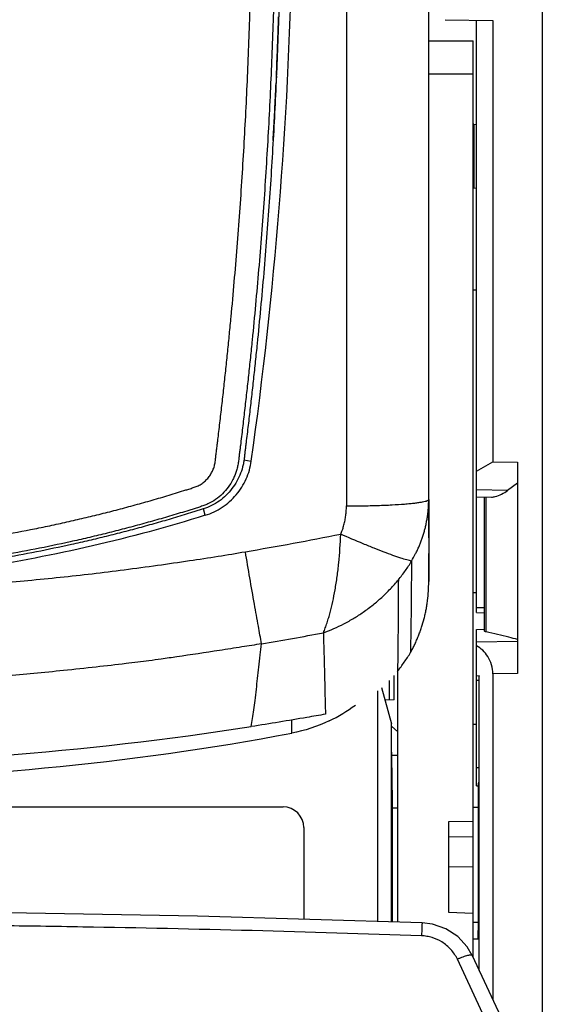
# Model space of a CAD drawing. Units: millimetres. Extents: x 0 to 420, y 0 to 297.
# Drawn here: x 82 to 89, y 110 to 122 of the extents above; entities that cross this region are included whole.
import ezdxf

# ---------------------------------------------------------------- set-up
doc = ezdxf.new("R2010")
doc.units = ezdxf.units.MM
doc.header["$LTSCALE"] = 23.1
doc.layers.get('0').update_dxf_attribs({"linetype": 'CONTINUOUS'})
doc.layers.add('INTF_1', color=7, linetype='CONTINUOUS')
doc.styles.get("Standard").update_dxf_attribs({"font": 'txt', "width": 0.8})
doc.dimstyles.new('DIMSTYLE_2', dxfattribs={"dimtxt": 2.5, "dimasz": 2.5, "dimexe": 1, "dimexo": 0, "dimtad": 1, "dimdec": 0, "dimlfac": 5, "dimtxsty": 'STANDARD', "dimblk": '_FILLED', "dimblk1": '_FILLED', "dimblk2": '_FILLED', "dimcen": 0.09, "dimazin": 2, "dimtp": 0.3, "dimtm": 0.3, "dimtfac": 1, "dimtdec": 0, "dimtofl": 0, "dimtmove": 0, "dimatfit": 3, "dimldrblk": '_FILLED', "dimfxl": 1, "dimtolj": 1, "dimarcsym": 0})

# ---------------------------------------------------------------- blocks, each defined once
blk = doc.blocks.new('_FILLED')
at = {"color": 0, "linetype": 'BYBLOCK'}
blk.add_solid([(0, 0), (-1, 0.166), (-1, -0.166)], dxfattribs=at)
blk = doc.blocks.new('*D24')
at = {"color": 2, "linetype": 'CONTINUOUS'}
for p, q in [((97.994, 106.699), (97.994, 112.699)), ((97.994, 112.699), (97.994, 101.902)), ((78.702, 106.699), (98.994, 106.699)), ((97.994, 91.105), (97.994, 101.902)), ((83.44, 97.105), (98.994, 97.105)), ((97.994, 97.105), (97.994, 91.105))]:
    blk.add_line(p, q, dxfattribs=at)
at = {"color": 2, "linetype": 'CONTINUOUS', "xscale": 2.5, "yscale": 2.5, "zscale": 2.5}
for p, rotation in [((97.994, 106.699), 270), ((97.994, 97.105), 90)]:
    blk.add_blockref('_FILLED', p, dxfattribs=dict(at, rotation=rotation))

msp = doc.modelspace()

# ---------------------------------------------------------------- linework, layer by layer
at = {"layer": 'INTF_1', "color": 7, "linetype": 'CONTINUOUS'}
for p, q in [((87.0224, 116.3444), (87.0224, 155.3539)), ((87.2225, 122.1743), (87.8024, 122.1641)), ((87.6024, 114.9683), (87.6024, 122.1676)), ((87.8024, 122.1641), (87.8024, 116.8021)), ((87.0224, 121.9163), (87.5624, 121.9163)), ((87.5624, 110.7765), (87.5624, 121.9163)), ((85.1711, 121.4915), (85.1662, 121.3825)), ((85.1715, 121.4915), (85.1666, 121.3824)), ((87.5721, 120.9031), (87.5624, 120.9034)), ((87.5721, 120.9031), (87.6024, 120.902)), ((87.6024, 120.1258), (87.5624, 120.1244)), ((87.5624, 118.893), (87.6024, 118.8916)), ((87.6024, 116.6866), (87.8024, 116.8021)), ((87.8024, 116.8021), (88.1024, 116.796)), ((88.1024, 116.796), (88.1024, 114.2287)), ((88.1024, 116.542), (87.9811, 116.4537)), ((87.0224, 116.3444), (87.0226, 116.1004)), ((87.0226, 116.1153), (87.0226, 116.3444)), ((87.6024, 116.3755), (87.7846, 116.3723)), ((87.7024, 114.7426), (87.7024, 116.3755)), ((87.0226, 116.1938), (87.0226, 116.2419)), ((87.0224, 115.9577), (87.0224, 116.113)), ((87.0226, 116.1004), (87.0226, 115.9577)), ((87.0226, 115.9577), (87.0226, 116.1004)), ((87.0226, 115.8756), (87.0226, 116.1004)), ((87.0226, 116.1003), (87.0226, 115.9577)), ((87.0226, 115.9577), (87.0226, 115.9214)), ((87.0226, 115.8756), (87.0225, 115.7122)), ((87.0226, 115.9214), (87.0226, 115.8756)), ((87.0226, 115.8756), (87.0226, 115.8021)), ((87.0226, 115.8021), (87.0225, 115.7121)), ((87.0224, 115.3403), (87.0225, 115.685)), ((87.0225, 115.6848), (87.0224, 115.3462)), ((87.0225, 115.7122), (87.0225, 115.685)), ((87.0225, 115.7121), (87.0225, 115.6848)), ((87.6024, 115.2096), (87.5624, 115.2096)), ((87.6024, 114.9683), (87.7024, 114.9665)), ((87.6024, 114.7641), (87.702, 114.7658)), ((87.6024, 112.8627), (87.6024, 114.7641)), ((86.6024, 113.9103), (86.6024, 114.2046)), ((86.6444, 114.2547), (86.6444, 111.2081)), ((87.635, 114.2015), (87.6024, 114.197)), ((87.635, 114.2015), (87.6346, 114.195)), ((87.635, 110.6208), (87.635, 114.2015)), ((87.8024, 114.2234), (87.8024, 110.2619)), ((86.4504, 114.0576), (86.5698, 113.616)), ((86.5424, 114.1423), (86.5424, 113.9072)), ((87.6314, 114.1432), (87.6024, 114.1433)), ((86.4024, 111.2152), (86.4024, 114.0181)), ((86.6024, 113.9103), (86.4962, 113.9048)), ((86.5698, 113.616), (86.5734, 113.617)), ((86.5698, 111.2103), (86.5698, 113.616)), ((86.6444, 113.5253), (86.5734, 113.5828)), ((87.6024, 113.6096), (87.5624, 113.6096)), ((86.6444, 113.23), (86.5713, 113.2338)), ((86.579, 112.8971), (86.5734, 113.2724)), ((87.6024, 112.8627), (87.6259, 112.8623)), ((86.5795, 112.8105), (86.5795, 111.21)), ((87.6252, 112.821), (87.6252, 111.1035)), ((78.7024, 112.6071), (85.2524, 112.6071)), ((87.5624, 112.6037), (87.6252, 112.6042)), ((86.5795, 112.5951), (86.6444, 112.5957)), ((87.5624, 112.43), (87.2624, 112.424)), ((87.2624, 112.424), (87.2624, 111.3271)), ((85.5045, 112.355), (85.5045, 111.2412)), ((87.5624, 112.2423), (87.2624, 112.2393)), ((87.2624, 111.8814), (87.5624, 111.88)), ((87.2624, 111.3271), (87.5624, 111.3166)), ((87.5624, 111.0029), (87.6243, 111.0035)), ((87.5518, 110.7993), (87.9866, 109.8668))]:
    msp.add_line(p, q, dxfattribs=at)
at = {"layer": 'INTF_1', "color": 9, "linetype": 'CONTINUOUS'}
for p, q in [((86.0224, 135.7819), (86.0224, 116.265)), ((88.4024, 130.5297), (88.4024, 92.2248)), ((87.0224, 121.5163), (87.5624, 121.5163)), ((87.5721, 120.9031), (87.5721, 120.1247)), ((84.7774, 116.824), (84.8668, 116.8104)), ((87.9811, 116.4537), (87.6024, 116.4594)), ((87.7204, 114.7337), (87.7204, 116.3723)), ((84.3076, 116.1513), (84.2837, 116.2289)), ((87.7024, 115.0257), (87.6024, 115.0271)), ((87.6024, 114.6119), (88.1024, 114.6208)), ((88.1024, 114.2287), (87.8024, 114.2234)), ((85.3582, 113.5037), (85.3582, 113.663)), ((87.6283, 113.0803), (87.6024, 113.0807)), ((87.5624, 111.2059), (87.6244, 111.2064)), ((87.7717, 109.8951), (87.3706, 110.7554))]:
    msp.add_line(p, q, dxfattribs=at)
at = {"layer": 'INTF_1', "color": 7, "linetype": 'CONTINUOUS'}
for points in [[(86.9421, 111.1995), (84.2118, 111.2787), (81.4373, 111.3269), (78.7024, 111.3426)], [(87.5518, 110.7993), (87.4905, 110.9051), (87.3754, 111.0314), (87.2323, 111.1261), (87.0698, 111.1834), (86.9421, 111.1995)]]:
    msp.add_lwpolyline(points, dxfattribs=at)
for centre, radius, start, end in [((33.3787, 124.0394), 51.9931, 352.00787, 358.83294), ((27.8211, 124.0075), 57.4055, 357.964775, 358.204073), ((27.8152, 124.0077), 57.4114, 357.823645, 357.964776), ((27.8095, 124.0079), 57.4172, 357.488066, 357.823642), ((27.7989, 124.0084), 57.4277, 357.07289, 357.379184), ((27.7919, 124.0087), 57.4348, 356.879752, 357.072892), ((27.7882, 124.0089), 57.4385, 356.701564, 356.879752), ((84.9712, 115.4102), 1.9486, 295.58889, 306.55931), ((78.6969, 153.5434), 40.4333, 270.00789, 278.77668), ((79.3079, 145.5583), 32.6207, 270.02755, 280.68868), ((85.2524, 112.355), 0.2521, 0, 90)]:
    msp.add_arc(centre, radius, start, end, dxfattribs=at)
at = {"layer": 'INTF_1', "color": 9, "linetype": 'CONTINUOUS'}
for centre, radius, start, end in [((78.1735, 154.7531), 39.6024, 279.62392, 281.32883), ((78.2869, 154.463), 40.4332, 279.54478, 280.62544)]:
    msp.add_arc(centre, radius, start, end, dxfattribs=at)
at = {"layer": 'INTF_1', "color": 7, "linetype": 'CONTINUOUS'}
for centre, ratio, start_param, end_param in [((86.5786, 112.8104), 0.0087291, -1.5705325, -0.5235108), ((87.6261, 112.821), 0.0087264, 0.5236867, 1.5707084), ((87.6243, 111.1035), 0.0087265, 3.1416688, 4.7123128)]:
    msp.add_ellipse(centre, major_axis=(0, 0.1), ratio=ratio, start_param=start_param, end_param=end_param, dxfattribs=at)
for points, knots in [([(83.7211, 138.9337), (83.7799, 138.6547), (83.8936, 138.0951), (84.1086, 136.9707), (84.3521, 135.5555), (84.6036, 133.8458), (84.814, 132.1247), (84.9827, 130.3945), (85.1095, 128.6577), (85.1798, 127.207), (85.2148, 126.0452), (85.2302, 125.1736), (85.2347, 124.3023), (85.2283, 123.4314), (85.2108, 122.5614), (85.1818, 121.6926), (85.1474, 120.9696), (85.1136, 120.3922), (85.085, 119.9597), (85.0532, 119.5279), (85.018, 119.0967), (84.9796, 118.6661), (84.9448, 118.3079), (84.9153, 118.0216), (84.8925, 117.8072), (84.8689, 117.593), (84.8485, 117.4146), (84.8318, 117.272), (84.8191, 117.1651), (84.8083, 117.0761), (84.7996, 117.0049), (84.793, 116.9515), (84.7865, 116.8981), (84.7804, 116.8447), (84.773, 116.7914), (84.7581, 116.7212), (84.7292, 116.636), (84.6796, 116.54), (84.6166, 116.452), (84.5416, 116.3737), (84.4558, 116.307), (84.3601, 116.2546), (84.2742, 116.2254), (84.2051, 116.2036), (84.1358, 116.1819), (84.0492, 116.1552), (83.9449, 116.1238), (83.8405, 116.093), (83.7011, 116.0528), (83.5263, 116.004), (83.3159, 115.9481), (83.1048, 115.8946), (82.8931, 115.8436), (82.61, 115.7791), (82.2546, 115.7047), (81.8261, 115.6256), (81.3958, 115.5567), (80.964, 115.4981), (80.3864, 115.4335), (79.9516, 115.4004), (79.6614, 115.3853)], [0, 0, 0, 0, 0.0308167, 0.0617129, 0.1237222, 0.1859862, 0.2484591, 0.3110927, 0.3738371, 0.4366407, 0.4680489, 0.4994521, 0.5308438, 0.5622173, 0.5935659, 0.6248832, 0.6561627, 0.6717863, 0.6873981, 0.7029972, 0.718583, 0.7341546, 0.7497114, 0.7574839, 0.7652525, 0.773017, 0.7807773, 0.7846559, 0.7885334, 0.7924098, 0.7943475, 0.7962851, 0.7982223, 0.8001592, 0.8020959, 0.8040327, 0.8079059, 0.8117843, 0.8156693, 0.8195617, 0.8234618, 0.8273697, 0.8312868, 0.8332471, 0.8352073, 0.839128, 0.8430489, 0.84697, 0.8508912, 0.8587341, 0.8665777, 0.874422, 0.8822669, 0.8901125, 0.9058053, 0.9215003, 0.9371975, 0.9528966, 0.9685973, 1, 1, 1, 1]), ([(84.3076, 116.1513), (84.38, 116.1739), (84.5191, 116.2401), (84.6911, 116.3931), (84.8138, 116.5877), (84.8563, 116.7355), (84.8668, 116.8104)], [0, 0, 0, 0, 0.2502795, 0.5003643, 0.7502507, 1, 1, 1, 1]), ([(87.7869, 116.3723), (87.801, 116.3721), (87.8717, 116.3832), (87.9353, 116.4202), (87.9811, 116.4537)], [0, 0, 0, 0, 0.1988752, 1, 1, 1, 1]), ([(84.3076, 116.1513), (83.8551, 116.0098), (82.9388, 115.761), (81.0751, 115.4036), (78.7024, 115.2232), (76.3297, 115.4036), (74.4661, 115.761), (73.5498, 116.0098), (73.0972, 116.1513)], [0, 0, 0, 0, 0.1250291, 0.2500713, 0.5, 0.7499287, 0.8749709, 1, 1, 1, 1]), ([(86.8012, 114.4822), (86.8107, 114.4983), (86.8289, 114.5309), (86.853, 114.5814), (86.8754, 114.6328), (86.8969, 114.6844), (86.9172, 114.7366), (86.9419, 114.807), (86.9624, 114.8789), (86.9802, 114.9514), (86.9916, 115.0062), (87.0009, 115.0614), (87.0112, 115.1354), (87.0197, 115.2283), (87.0224, 115.303), (87.0224, 115.3403)], [0, 0, 0, 0, 0.0624968, 0.1249922, 0.1874895, 0.2499872, 0.3124856, 0.3749848, 0.4999746, 0.5624807, 0.6249869, 0.6874948, 0.7500034, 0.8750053, 1, 1, 1, 1]), ([(87.7204, 114.7336), (87.7156, 114.7347), (87.7093, 114.7357), (87.7023, 114.7406), (87.7023, 114.7426)], [0, 0, 0, 0, 0.714947, 1, 1, 1, 1]), ([(88.1024, 114.6409), (88.0676, 114.6507), (87.9411, 114.6851), (87.8132, 114.7141), (87.7204, 114.7336)], [0, 0, 0, 0, 0.276197, 1, 1, 1, 1]), ([(87.8024, 114.2234), (87.8024, 114.2974), (87.7622, 114.4378), (87.6574, 114.5355), (87.6024, 114.5663)], [0, 0, 0, 0, 0.5401185, 1, 1, 1, 1]), ([(86.6444, 114.2547), (86.6728, 114.291), (86.713, 114.3472), (86.7648, 114.4235), (86.7895, 114.4624), (86.8012, 114.4822)], [0, 0, 0, 0, 0.4999696, 0.7499891, 1, 1, 1, 1]), ([(85.7686, 113.7337), (85.6932, 113.7204), (85.3929, 113.668), (85.092, 113.6184), (84.8663, 113.5836)], [0, 0, 0, 0, 0.2509464, 1, 1, 1, 1])]:
    msp.add_open_spline(points, degree=3, knots=knots, dxfattribs=at)
at = {"layer": 'INTF_1', "color": 9, "linetype": 'CONTINUOUS'}
for points, knots in [([(79.6352, 115.6609), (79.7776, 115.6683), (80.0624, 115.6865), (80.4889, 115.7239), (80.9142, 115.7715), (81.3383, 115.8292), (81.7608, 115.8971), (82.1114, 115.962), (82.3909, 116.0189), (82.5999, 116.0641), (82.8084, 116.1119), (83.0163, 116.1621), (83.2235, 116.2148), (83.3957, 116.2607), (83.5331, 116.2987), (83.6359, 116.3279), (83.7386, 116.3576), (83.8411, 116.3879), (83.9434, 116.4189), (84.0285, 116.4452), (84.0965, 116.4665), (84.1389, 116.48), (84.1728, 116.4912), (84.1979, 116.5002), (84.2226, 116.5104), (84.254, 116.527), (84.2904, 116.5527), (84.3289, 116.5896), (84.3622, 116.631), (84.3897, 116.6764), (84.4109, 116.725), (84.4225, 116.7676), (84.428, 116.8024), (84.4325, 116.8373), (84.4373, 116.8811), (84.4439, 116.9335), (84.4503, 116.9859), (84.4567, 117.0384), (84.4694, 117.1433), (84.488, 117.3008), (84.5122, 117.5109), (84.5355, 117.7212), (84.5581, 117.9318), (84.58, 118.1425), (84.6011, 118.3534), (84.6282, 118.6349), (84.6601, 118.9872), (84.6952, 119.4105), (84.7271, 119.8345), (84.7559, 120.259), (84.7815, 120.684), (84.8042, 121.1095), (84.8238, 121.5354), (84.8461, 122.104), (84.8667, 122.8155), (84.8805, 123.6701), (84.8837, 124.5254), (84.8764, 125.3811), (84.8588, 126.237), (84.8214, 127.3777), (84.7491, 128.8021), (84.6218, 130.5072), (84.4543, 132.2058), (84.2467, 133.8957), (83.9998, 135.5747), (83.7613, 136.9646), (83.5513, 138.0693), (83.4402, 138.6191), (83.3829, 138.8933)], [0, 0, 0, 0, 0.0157009, 0.0314008, 0.0470995, 0.0627966, 0.0784921, 0.0941854, 0.1020315, 0.1098769, 0.1177218, 0.125566, 0.1334096, 0.1412526, 0.1451739, 0.149095, 0.153016, 0.1569368, 0.1608574, 0.1647778, 0.166738, 0.1686981, 0.169678, 0.1706577, 0.1716368, 0.1726148, 0.1745663, 0.1765143, 0.178459, 0.1804004, 0.182339, 0.1842752, 0.1852435, 0.1862119, 0.1881488, 0.190086, 0.1920235, 0.1939612, 0.1958993, 0.203654, 0.2114128, 0.2191758, 0.2269427, 0.2347136, 0.2424883, 0.2502667, 0.2658344, 0.2814159, 0.2970106, 0.3126178, 0.3282367, 0.3438665, 0.3595066, 0.3751561, 0.4064802, 0.4378329, 0.4692079, 0.5005989, 0.5319996, 0.5634036, 0.6261955, 0.6889259, 0.7515458, 0.8140076, 0.8762657, 0.9382764, 0.9691767, 1, 1, 1, 1]), ([(83.6594, 138.9089), (83.7178, 138.6307), (83.8311, 138.0728), (84.045, 136.9519), (84.2874, 135.5414), (84.5378, 133.8373), (84.7474, 132.122), (84.9157, 130.3979), (85.0423, 128.6671), (85.1128, 127.2215), (85.148, 126.0637), (85.1637, 125.1952), (85.1686, 124.3269), (85.1627, 123.4591), (85.1458, 122.5921), (85.1173, 121.7263), (85.0836, 121.0057), (85.0503, 120.4302), (85.0222, 119.9992), (84.9909, 119.5688), (84.9563, 119.139), (84.9184, 118.7098), (84.884, 118.3527), (84.855, 118.0674), (84.8324, 117.8536), (84.8091, 117.6401), (84.789, 117.4622), (84.7725, 117.3201), (84.7599, 117.2135), (84.7472, 117.107), (84.7364, 117.0183), (84.7277, 116.9474), (84.7209, 116.8942), (84.7149, 116.841), (84.7083, 116.7878), (84.6986, 116.735), (84.6842, 116.6833), (84.6657, 116.633), (84.6355, 116.5681), (84.5879, 116.4917), (84.5172, 116.41), (84.4341, 116.3405), (84.3555, 116.2955), (84.2885, 116.2686), (84.237, 116.2515), (84.1853, 116.2351), (84.1163, 116.2135), (84.0299, 116.187), (83.9261, 116.1557), (83.822, 116.125), (83.683, 116.0849), (83.5089, 116.0364), (83.2992, 115.9806), (83.0888, 115.9274), (82.8778, 115.8766), (82.5957, 115.8123), (82.2415, 115.7382), (81.8145, 115.6594), (81.3857, 115.5908), (80.9554, 115.5323), (80.3798, 115.4681), (79.9465, 115.4352), (79.6574, 115.4202)], [0, 0, 0, 0, 0.0308253, 0.0617285, 0.1237475, 0.1860161, 0.2484895, 0.3111204, 0.37386, 0.4366577, 0.468063, 0.4994634, 0.5308525, 0.5622239, 0.5935711, 0.6248876, 0.6561671, 0.6717911, 0.6874036, 0.7030037, 0.7185907, 0.734164, 0.7497226, 0.7574963, 0.7652661, 0.7730319, 0.7807936, 0.7846729, 0.7885511, 0.7924283, 0.7963044, 0.798242, 0.8001794, 0.8021164, 0.8040531, 0.8059896, 0.8079261, 0.8098638, 0.811803, 0.8156836, 0.8195727, 0.8234715, 0.8273789, 0.8293371, 0.8312967, 0.8332569, 0.8352172, 0.8391378, 0.8430587, 0.8469796, 0.8509008, 0.8587435, 0.8665869, 0.8744309, 0.8822755, 0.8901207, 0.9058125, 0.9215066, 0.9372027, 0.9529006, 0.9686, 1, 1, 1, 1]), ([(86.0224, 116.265), (86.0874, 116.265), (86.2149, 116.266), (86.4001, 116.2703), (86.5708, 116.2774), (86.701, 116.2856), (86.7931, 116.2936), (86.8515, 116.2998), (86.8951, 116.3055), (86.9259, 116.3103), (86.9509, 116.3147), (86.9766, 116.3203), (86.9984, 116.3266), (87.0111, 116.3323), (87.0182, 116.3365), (87.0224, 116.3413), (87.0224, 116.3444)], [0, 0, 0, 0, 0.1930454, 0.3785621, 0.549741, 0.700341, 0.765955, 0.8242084, 0.8745384, 0.8966127, 0.9165735, 0.9500258, 0.9747547, 0.9838814, 0.9909521, 1, 1, 1, 1]), ([(86.814, 115.5946), (86.8315, 115.6241), (86.8561, 115.6693), (86.8859, 115.7292), (86.9061, 115.7731), (86.9238, 115.8171), (86.9403, 115.8632), (86.9561, 115.9102), (86.9704, 115.9571), (86.9825, 116.0046), (86.9928, 116.0538), (87.0021, 116.1044), (87.0099, 116.1539), (87.016, 116.2012), (87.0215, 116.2642), (87.0224, 116.3119), (87.0224, 116.3444)], [0, 0, 0, 0, 0.1305995, 0.1958176, 0.254779, 0.3144337, 0.3766944, 0.44133, 0.5030865, 0.5634248, 0.6277733, 0.6945871, 0.759242, 0.8185396, 0.8761766, 1, 1, 1, 1]), ([(85.953, 115.9224), (85.9604, 115.9389), (85.9728, 115.971), (85.9872, 116.0134), (85.9962, 116.0483), (86.0028, 116.0767), (86.0086, 116.1045), (86.0131, 116.1333), (86.0168, 116.1634), (86.0214, 116.2074), (86.0224, 116.2415), (86.0224, 116.265)], [0, 0, 0, 0, 0.1544509, 0.2930225, 0.3811902, 0.461225, 0.5420576, 0.6228588, 0.709538, 0.8001423, 1, 1, 1, 1]), ([(85.7423, 114.723), (85.7504, 114.7423), (85.766, 114.7827), (85.7876, 114.8442), (85.8073, 114.9072), (85.8312, 114.9927), (85.8582, 115.1049), (85.8866, 115.2504), (85.9108, 115.4074), (85.9374, 115.6331), (85.9488, 115.8055), (85.953, 115.9224)], [0, 0, 0, 0, 0.0513854, 0.1061342, 0.1598255, 0.2131599, 0.3238468, 0.4427622, 0.5765452, 0.7133406, 1, 1, 1, 1]), ([(86.814, 115.5946), (86.8055, 115.5962), (86.7865, 115.6005), (86.7425, 115.6121), (86.6756, 115.6329), (86.5833, 115.6648), (86.4757, 115.7048), (86.3555, 115.7518), (86.1793, 115.8237), (86.044, 115.882), (85.953, 115.9224)], [0, 0, 0, 0, 0.0281648, 0.0635409, 0.1477069, 0.2562735, 0.3808991, 0.5209559, 0.6761494, 1, 1, 1, 1]), ([(78.7024, 115.1972), (78.8143, 115.1972), (79.049, 115.1979), (79.428, 115.2041), (79.8446, 115.2165), (80.2743, 115.2325), (80.683, 115.251), (81.0591, 115.2722), (81.4179, 115.2971), (81.7801, 115.3264), (82.1561, 115.3596), (82.5426, 115.3974), (82.9329, 115.4409), (83.3272, 115.49), (83.7216, 115.5429), (84.1018, 115.5973), (84.4577, 115.652), (84.6841, 115.6895), (84.7942, 115.7081)], [0, 0, 0, 0, 0.054815, 0.1150441, 0.1858315, 0.2590972, 0.3258071, 0.3863497, 0.443744, 0.5020969, 0.5644802, 0.6287537, 0.6924534, 0.7570098, 0.8234774, 0.8875251, 0.9452695, 1, 1, 1, 1]), ([(84.9915, 114.5895), (84.978, 114.6604), (84.9485, 114.8208), (84.882, 115.1936), (84.8302, 115.4956), (84.7942, 115.7081)], [0, 0, 0, 0, 0.1906779, 0.4307814, 1, 1, 1, 1]), ([(86.6536, 115.3667), (86.6836, 115.4031), (86.74, 115.4771), (86.7908, 115.5551), (86.814, 115.5946)], [0, 0, 0, 0, 0.5073949, 1, 1, 1, 1]), ([(86.814, 115.5946), (86.8134, 115.5461), (86.8121, 115.4457), (86.8109, 115.293), (86.8098, 115.1401), (86.8083, 114.9934), (86.8065, 114.8536), (86.8048, 114.722), (86.8027, 114.5983), (86.8018, 114.52), (86.8012, 114.4822)], [0, 0, 0, 0, 0.1306071, 0.2708888, 0.41181, 0.543085, 0.6663064, 0.7888721, 0.8981918, 1, 1, 1, 1]), ([(85.7423, 114.723), (85.8278, 114.7537), (85.9333, 114.8002), (86.0543, 114.8655), (86.1137, 114.9001), (86.1714, 114.9362), (86.2294, 114.9754), (86.2882, 115.0181), (86.3459, 115.0626), (86.4004, 115.1073), (86.4523, 115.1533), (86.5041, 115.2032), (86.5728, 115.2735), (86.6227, 115.3291), (86.6536, 115.3667)], [0, 0, 0, 0, 0.2415129, 0.3050927, 0.3654628, 0.4242521, 0.4858349, 0.551532, 0.6174818, 0.6794016, 0.738747, 0.8017744, 0.870574, 1, 1, 1, 1]), ([(86.6536, 115.3667), (86.6531, 115.3198), (86.6521, 115.2206), (86.6514, 115.0682), (86.6509, 114.9137), (86.6499, 114.7657), (86.6484, 114.6248), (86.6472, 114.4927), (86.6454, 114.3693), (86.6449, 114.2918), (86.6444, 114.2547)], [0, 0, 0, 0, 0.1265564, 0.2676484, 0.4110147, 0.5433533, 0.666884, 0.7911263, 0.8997099, 1, 1, 1, 1]), ([(85.7423, 114.723), (85.7444, 114.6386), (85.7481, 114.5027), (85.7531, 114.3214), (85.7567, 114.1834), (85.7599, 114.0536), (85.7621, 113.9351), (85.7649, 113.8277), (85.7672, 113.7636), (85.7686, 113.7337)], [0, 0, 0, 0, 0.2560901, 0.4120608, 0.5498002, 0.6744516, 0.8056785, 0.9091305, 1, 1, 1, 1]), ([(84.9915, 114.5895), (84.9118, 114.5761), (84.7412, 114.5486), (84.3981, 114.4954), (84.0717, 114.4465), (83.7861, 114.405), (83.6279, 114.3832), (83.4849, 114.3649), (83.2711, 114.3395), (82.9699, 114.3053), (82.5968, 114.2648), (82.228, 114.2286), (81.8641, 114.1971), (81.4778, 114.1664), (81.0524, 114.1372), (80.6009, 114.1118), (80.1557, 114.0917), (79.7493, 114.0798), (79.3926, 114.0733), (79.0502, 114.0675), (78.8244, 114.0664), (78.7024, 114.0664)], [0, 0, 0, 0, 0.0383639, 0.0820585, 0.1648316, 0.1951037, 0.2190902, 0.2406332, 0.2635747, 0.3213187, 0.3845607, 0.4417897, 0.4972767, 0.5579716, 0.625772, 0.6997494, 0.7726977, 0.8373874, 0.8927595, 0.9421053, 1, 1, 1, 1]), ([(84.8663, 113.5836), (84.8723, 113.616), (84.8835, 113.6836), (84.8991, 113.7889), (84.9146, 113.9078), (84.9288, 114.0351), (84.9416, 114.1707), (84.9561, 114.3094), (84.9729, 114.4498), (84.9853, 114.5442), (84.9915, 114.5895)], [0, 0, 0, 0, 0.0973994, 0.2027737, 0.3150175, 0.4522609, 0.5817145, 0.718039, 0.8648707, 1, 1, 1, 1]), ([(86.9344, 111.0404), (86.2487, 111.0642), (84.877, 111.1061), (83.1621, 111.1431), (81.79, 111.1638), (80.4178, 111.1786), (79.3886, 111.1832), (78.7024, 111.1832)], [0, 0, 0, 0, 0.2499969, 0.4999964, 0.6249971, 0.7499983, 1, 1, 1, 1]), ([(86.9421, 111.1995), (86.9421, 111.1995), (86.9421, 111.1991), (86.9419, 111.1987), (86.9419, 111.1977), (86.9418, 111.1965), (86.9416, 111.1949), (86.9415, 111.1929), (86.9414, 111.1905), (86.9412, 111.1867), (86.9409, 111.1811), (86.9405, 111.1734), (86.9401, 111.1645), (86.9396, 111.1543), (86.9391, 111.143), (86.9384, 111.1259), (86.9375, 111.1025), (86.9363, 111.0722), (86.9356, 111.0511), (86.9352, 111.0403)], [0, 0, 0, 0, 0.0012153, 0.0046617, 0.0103706, 0.0183458, 0.0285852, 0.0410671, 0.0557601, 0.0726327, 0.1127894, 0.1612806, 0.2177593, 0.2817652, 0.3528309, 0.4304721, 0.6032015, 0.7951238, 1, 1, 1, 1]), ([(87.1819, 110.9662), (87.1449, 110.9889), (87.0846, 111.0159), (86.9997, 111.0353), (86.9562, 111.0396), (86.9344, 111.0404)], [0, 0, 0, 0, 0.498734, 0.7492804, 1, 1, 1, 1]), ([(87.3706, 110.7554), (87.3605, 110.7769), (87.3371, 110.8187), (87.2933, 110.8756), (87.2414, 110.9256), (87.2023, 110.9536), (87.1819, 110.9662)], [0, 0, 0, 0, 0.2488713, 0.498509, 0.748915, 1, 1, 1, 1]), ([(87.5518, 110.7993), (87.5513, 110.8004), (87.5495, 110.8024), (87.5455, 110.8043), (87.5401, 110.8055), (87.5333, 110.8058), (87.5252, 110.8054), (87.5117, 110.8037), (87.4919, 110.7996), (87.4654, 110.7921), (87.4355, 110.782), (87.4035, 110.7697), (87.3817, 110.7604), (87.3706, 110.7554)], [0, 0, 0, 0, 0.0184059, 0.0406616, 0.0689359, 0.104203, 0.1467557, 0.1965596, 0.3170112, 0.4623905, 0.6283276, 0.8096927, 1, 1, 1, 1])]:
    msp.add_open_spline(points, degree=3, knots=knots, dxfattribs=at)
at = {"layer": 'INTF_1', "color": 7, "linetype": 'CONTINUOUS'}
msp.add_open_spline([(85.8128, 113.6528), (85.6689, 113.5841), (85.5149, 113.5332), (85.3582, 113.5037)], degree=3, dxfattribs=at)

# ---------------------------------------------------------------- dimensions: what is measured, and where the dimension line sits
at = {"color": 2, "linetype": 'CONTINUOUS'}
dim = msp.add_linear_dim(base=(97.9944, 106.6985), p1=(83.4396, 97.1054), p2=(78.7024, 106.6985), angle=90, dimstyle='DIMSTYLE_2', dxfattribs=at)
dim.commit()
dim.dimension.update_dxf_attribs({"geometry": '*D24', "text_midpoint": (97.9944, 99.902), "dimtype": 160})

doc.saveas('drawing.dxf')
